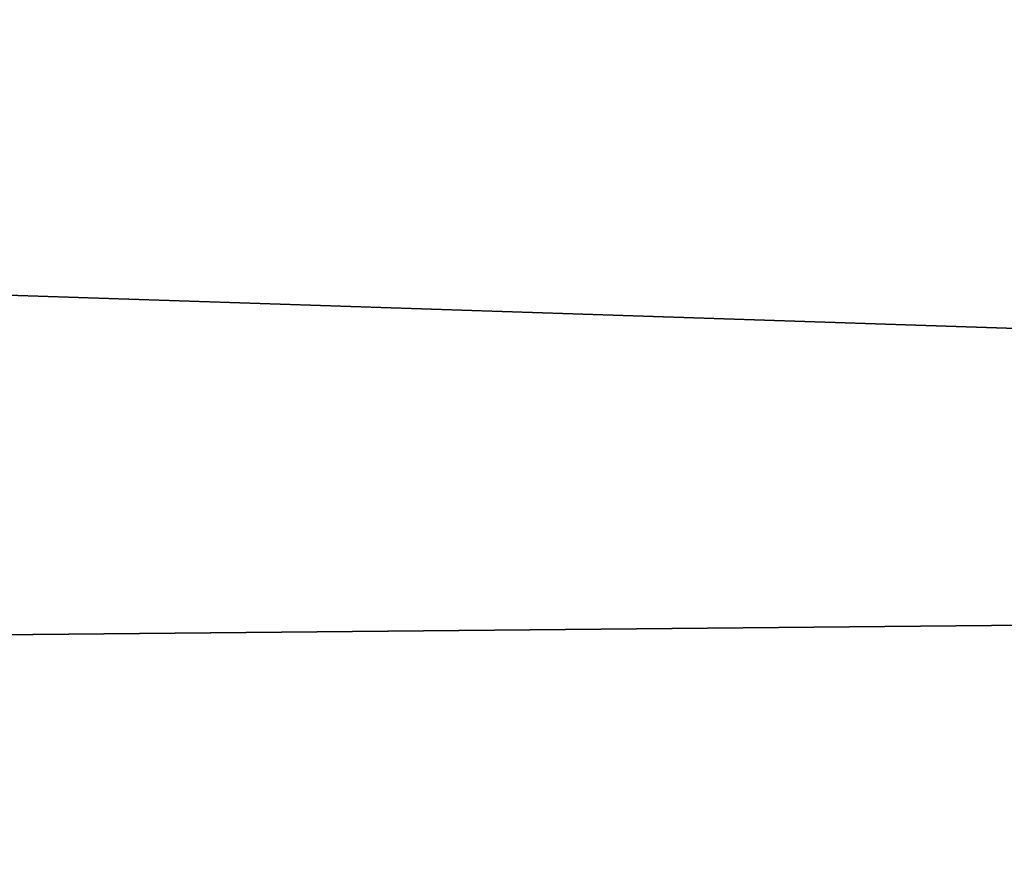
# Model space of a CAD drawing. Units: millimetres. Extents: x -148 to 148, y -35 to 35.
# Drawn here: x -120 to -118, y 20 to 21 of the extents above; entities that cross this region are included whole.
import ezdxf

# ---------------------------------------------------------------- set-up
doc = ezdxf.new("R2010")
doc.units = ezdxf.units.MM
doc.header["$LTSCALE"] = 52.148148
doc.layers.add('123', color=7, linetype='CONTINUOUS')

msp = doc.modelspace()

# ---------------------------------------------------------------- linework, layer by layer
at = {"layer": '123', "color": 7, "linetype": 'CONTINUOUS', "true_color": 0xababab}
for points in [[(-96.1544, 21.8136, -9.9979), (-96.1544, 19.8766, -13.4428), (-145.959, 21.5169, -9.599), (-96.1544, 21.8136, -9.9979)], [(-112.1292, 21.752, 9.7964), (-113.9194, 21.7389, 9.7873), (-145.959, 19.8727, 12.6568), (-112.1292, 21.752, 9.7964)], [(-96.1544, 20.3389, 12.7325), (-112.1292, 21.752, 9.7964), (-145.959, 19.8727, 12.6568), (-96.1544, 20.3389, 12.7325)], [(-113.9194, 21.7389, 9.7873), (-119.4973, 21.6948, 9.7667), (-145.959, 19.8727, 12.6568), (-113.9194, 21.7389, 9.7873)], [(-119.5248, 21.6954, 9.7648), (-120.3977, 21.6907, 9.7568), (-145.959, 19.8727, 12.6568), (-119.5248, 21.6954, 9.7648)], [(-119.4973, 21.6948, 9.7667), (-119.5248, 21.6954, 9.7648), (-145.959, 19.8727, 12.6568), (-119.4973, 21.6948, 9.7667)], [(-145.959, 21.5169, -9.599), (-96.1544, 19.8766, -13.4428), (-145.959, 17.2629, -16.0346), (-145.959, 21.5169, -9.599)], [(-96.1544, 17.9738, 15.8976), (-96.1544, 20.3389, 12.7325), (-145.959, 19.8727, 12.6568), (-96.1544, 17.9738, 15.8976)], [(-96.1544, 19.8766, -13.4428), (-96.1544, 17.4007, -16.5228), (-145.959, 17.2629, -16.0346), (-96.1544, 19.8766, -13.4428)], [(-145.959, 14.7192, 18.3974), (-96.1544, 17.9738, 15.8976), (-145.959, 19.8727, 12.6568), (-145.959, 14.7192, 18.3974)]]:
    msp.add_3dface(points, dxfattribs=at)

doc.saveas('drawing.dxf')
